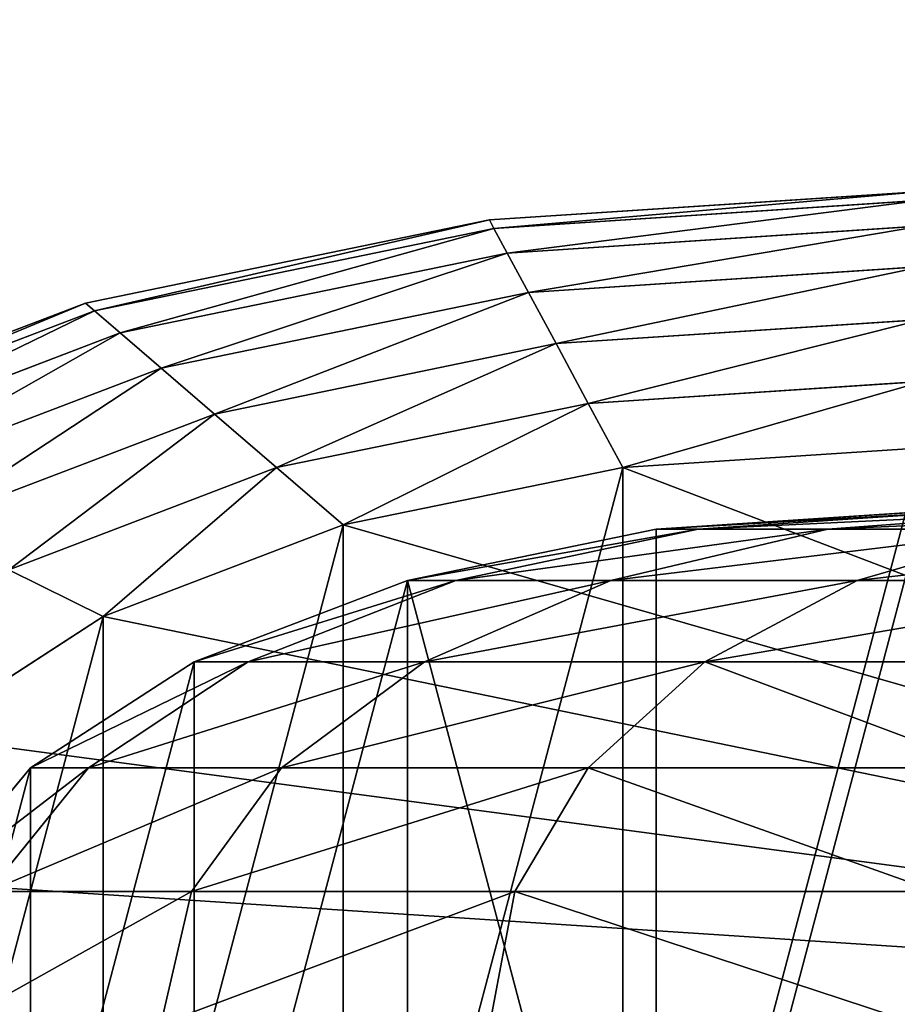
# Model space of a CAD drawing. Extents: x 233234 to 251234, y -20403 to -4403.
# Drawn here: x 243209 to 243241, y -13643 to -13608 of the extents above; entities that cross this region are included whole.
import ezdxf

# ---------------------------------------------------------------- set-up
doc = ezdxf.new("R2010")
doc.units = 0
doc.layers.get('0').update_dxf_attribs({"color": 13, "linetype": 'CONTINUOUS'})

# ---------------------------------------------------------------- blocks, each defined once
blk = doc.blocks.new('PLATE')
for p, q in [((16.528, 26.987), (21.069, 21.069)), ((16.528, 26.987, 12.7), (21.069, 21.069, 12.7)), ((18.745, 18.745, 12.267), (21.069, 21.069, 12.7)), ((21.069, 21.069, 12.7), (21.069, 21.069)), ((21.069, 21.069, 12.7), (26.987, 16.528, 12.7)), ((21.069, 21.069), (26.987, 16.528)), ((25.344, 13.682, 12.267), (18.745, 18.745, 12.267)), ((16.579, 16.579, 10.999), (23.812, 11.029, 10.999)), ((25.344, 13.682, 12.267), (26.987, 16.528, 12.7)), ((26.987, 16.528, 12.7), (33.879, 13.674, 12.7)), ((26.987, 16.528, 12.7), (26.987, 16.528)), ((26.987, 16.528), (33.879, 13.674)), ((14.719, 14.719, 8.98), (22.497, 8.751, 8.98)), ((23.812, 11.029, 10.999), (25.344, 13.682, 12.267)), ((33.029, 10.499, 12.267), (25.344, 13.682, 12.267)), ((33.029, 10.499, 12.267), (33.879, 13.674, 12.7)), ((33.879, 13.674, 12.7), (41.275, 12.7, 12.7)), ((33.879, 13.674, 12.7), (33.879, 13.674)), ((33.879, 13.674), (41.275, 12.7)), ((13.292, 13.292, 6.35), (21.488, 7.003, 6.35)), ((12.395, 12.395, 3.287), (20.854, 5.905, 3.287)), ((12.089, 12.089), (20.637, 5.53)), ((22.497, 8.751, 8.98), (23.812, 11.029, 10.999)), ((23.812, 11.029, 10.999), (32.236, 7.54, 10.999)), ((32.236, 7.54, 10.999), (33.029, 10.499, 12.267)), ((41.275, 9.413, 12.267), (33.029, 10.499, 12.267)), ((21.488, 7.003, 6.35), (22.497, 8.751, 8.98)), ((22.497, 8.751, 8.98), (31.555, 4.999, 8.98)), ((31.555, 4.999, 8.98), (32.236, 7.54, 10.999)), ((32.236, 7.54, 10.999), (41.275, 6.35, 10.999)), ((20.854, 5.905, 3.287), (21.488, 7.003, 6.35)), ((21.488, 7.003, 6.35), (31.033, 3.05, 6.35)), ((20.637, 5.53), (20.854, 5.905, 3.287)), ((20.854, 5.905, 3.287), (30.704, 1.824, 3.287)), ((20.637, 5.53), (30.592, 1.406)), ((31.033, 3.05, 6.35), (31.555, 4.999, 8.98)), ((31.555, 4.999, 8.98), (41.275, 3.72, 8.98)), ((30.704, 1.824, 3.287), (31.033, 3.05, 6.35)), ((31.033, 3.05, 6.35), (41.275, 1.701, 6.35)), ((30.592, 1.406), (30.704, 1.824, 3.287)), ((30.704, 1.824, 3.287), (41.275, 0.433, 3.287)), ((30.592, 1.406), (41.275, 0))]:
    blk.add_line(p, q)
mesh = blk.add_polyface()
corners = [(13.674, 48.671), (13.674, 33.879), (12.7, 41.275), (16.528, 26.987), (16.528, 55.562), (21.069, 21.069), (21.069, 61.481), (26.987, 16.528), (26.987, 66.022), (33.879, 13.674), (33.879, 68.876), (41.275, 12.7), (41.275, 69.85), (48.671, 68.876), (48.671, 13.674), (55.562, 16.528), (55.562, 66.022), (61.481, 61.481), (61.481, 21.069), (66.022, 26.987), (66.022, 55.562), (68.876, 33.879), (68.876, 48.671), (69.85, 41.275)]
mesh.append_faces([[corners[k] for k in face] for face in [(0, 1, 2), (21, 22, 23)]], dxfattribs={"vtx0": -1})
mesh.append_faces([[corners[k] for k in face] for face in [(1, 0, 3), (3, 4, 5), (5, 6, 7), (7, 8, 9), (9, 10, 11), (11, 13, 14), (14, 13, 15), (15, 17, 18), (18, 17, 19), (19, 20, 21)]], dxfattribs={"vtx0": -1, "vtx1": -1})
mesh.append_faces([[corners[k] for k in face] for face in [(3, 0, 4), (5, 4, 6), (7, 6, 8), (9, 8, 10), (11, 10, 12), (11, 12, 13), (15, 13, 16), (15, 16, 17), (19, 17, 20), (21, 20, 22)]], dxfattribs={"vtx0": -1, "vtx2": -1})
mesh = blk.add_polyface()
corners = [(69.85, 41.275, 12.7), (13.674, 33.879, 12.7), (12.7, 41.275, 12.7), (16.528, 26.987, 12.7), (21.069, 21.069, 12.7), (26.987, 16.528, 12.7), (33.879, 13.674, 12.7), (41.275, 12.7, 12.7), (48.671, 13.674, 12.7), (55.562, 16.528, 12.7), (61.481, 21.069, 12.7), (66.022, 26.987, 12.7), (68.876, 33.879, 12.7)]
mesh.append_faces([[corners[k] for k in face] for face in [(0, 1, 2), (11, 0, 12)]], dxfattribs={"vtx0": -1})
mesh.append_faces([[corners[k] for k in face] for face in [(1, 0, 3), (3, 0, 4), (4, 0, 5), (5, 0, 6), (6, 0, 7), (7, 0, 8), (8, 0, 9), (9, 0, 10), (10, 0, 11)]], dxfattribs={"vtx0": -1, "vtx1": -1})
mesh = blk.add_polyface()
corners = [(16.528, 26.987, 12.7), (18.745, 18.745, 12.267), (13.682, 25.344, 12.267), (21.069, 21.069, 12.7)]
mesh.append_faces([[corners[k] for k in face] for face in [(0, 1, 2), (1, 0, 3)]], dxfattribs={"vtx0": -1})
mesh = blk.add_polyface()
corners = [(16.528, 26.987, 12.7), (21.069, 21.069), (21.069, 21.069, 12.7), (16.528, 26.987)]
mesh.append_faces([[corners[k] for k in face] for face in [(0, 1, 2), (1, 0, 3)]], dxfattribs={"vtx0": -1})
mesh = blk.add_polyface()
corners = [(21.069, 21.069, 12.7), (25.344, 13.682, 12.267), (18.745, 18.745, 12.267), (26.987, 16.528, 12.7)]
mesh.append_faces([[corners[k] for k in face] for face in [(0, 1, 2), (1, 0, 3)]], dxfattribs={"vtx0": -1})
mesh = blk.add_polyface()
corners = [(26.987, 16.528, 12.7), (21.069, 21.069), (26.987, 16.528), (21.069, 21.069, 12.7)]
mesh.append_faces([[corners[k] for k in face] for face in [(0, 1, 2), (1, 0, 3)]], dxfattribs={"vtx0": -1})
mesh = blk.add_polyface()
corners = [(18.745, 18.745, 12.267), (23.812, 11.029, 10.999), (16.579, 16.579, 10.999), (25.344, 13.682, 12.267)]
mesh.append_faces([[corners[k] for k in face] for face in [(0, 1, 2), (1, 0, 3)]], dxfattribs={"vtx0": -1})
mesh = blk.add_polyface()
corners = [(16.579, 16.579, 10.999), (22.497, 8.751, 8.98), (14.719, 14.719, 8.98), (23.812, 11.029, 10.999)]
mesh.append_faces([[corners[k] for k in face] for face in [(0, 1, 2), (1, 0, 3)]], dxfattribs={"vtx0": -1})
mesh = blk.add_polyface()
corners = [(26.987, 16.528, 12.7), (33.029, 10.499, 12.267), (25.344, 13.682, 12.267), (33.879, 13.674, 12.7)]
mesh.append_faces([[corners[k] for k in face] for face in [(0, 1, 2), (1, 0, 3)]], dxfattribs={"vtx0": -1})
mesh = blk.add_polyface()
corners = [(33.879, 13.674, 12.7), (26.987, 16.528), (33.879, 13.674), (26.987, 16.528, 12.7)]
mesh.append_faces([[corners[k] for k in face] for face in [(0, 1, 2), (1, 0, 3)]], dxfattribs={"vtx0": -1})
mesh = blk.add_polyface()
corners = [(14.719, 14.719, 8.98), (21.488, 7.003, 6.35), (13.292, 13.292, 6.35), (22.497, 8.751, 8.98)]
mesh.append_faces([[corners[k] for k in face] for face in [(0, 1, 2), (1, 0, 3)]], dxfattribs={"vtx0": -1})
mesh = blk.add_polyface()
corners = [(25.344, 13.682, 12.267), (32.236, 7.54, 10.999), (23.812, 11.029, 10.999), (33.029, 10.499, 12.267)]
mesh.append_faces([[corners[k] for k in face] for face in [(0, 1, 2), (1, 0, 3)]], dxfattribs={"vtx0": -1})
mesh = blk.add_polyface()
corners = [(33.879, 13.674, 12.7), (41.275, 9.413, 12.267), (33.029, 10.499, 12.267), (41.275, 12.7, 12.7)]
mesh.append_faces([[corners[k] for k in face] for face in [(0, 1, 2), (1, 0, 3)]], dxfattribs={"vtx0": -1})
mesh = blk.add_polyface()
corners = [(41.275, 12.7, 12.7), (33.879, 13.674), (41.275, 12.7), (33.879, 13.674, 12.7)]
mesh.append_faces([[corners[k] for k in face] for face in [(0, 1, 2), (1, 0, 3)]], dxfattribs={"vtx0": -1})
mesh = blk.add_polyface()
corners = [(13.292, 13.292, 6.35), (20.854, 5.905, 3.287), (12.395, 12.395, 3.287), (21.488, 7.003, 6.35)]
mesh.append_faces([[corners[k] for k in face] for face in [(0, 1, 2), (1, 0, 3)]], dxfattribs={"vtx0": -1})
mesh = blk.add_polyface()
corners = [(12.395, 12.395, 3.287), (20.637, 5.53), (12.089, 12.089), (20.854, 5.905, 3.287)]
mesh.append_faces([[corners[k] for k in face] for face in [(0, 1, 2), (1, 0, 3)]], dxfattribs={"vtx0": -1})
mesh = blk.add_polyface()
corners = [(23.812, 11.029, 10.999), (31.555, 4.999, 8.98), (22.497, 8.751, 8.98), (32.236, 7.54, 10.999)]
mesh.append_faces([[corners[k] for k in face] for face in [(0, 1, 2), (1, 0, 3)]], dxfattribs={"vtx0": -1})
mesh = blk.add_polyface()
corners = [(33.029, 10.499, 12.267), (41.275, 6.35, 10.999), (32.236, 7.54, 10.999), (41.275, 9.413, 12.267)]
mesh.append_faces([[corners[k] for k in face] for face in [(0, 1, 2), (1, 0, 3)]], dxfattribs={"vtx0": -1})
mesh = blk.add_polyface()
corners = [(22.497, 8.751, 8.98), (31.033, 3.05, 6.35), (21.488, 7.003, 6.35), (31.555, 4.999, 8.98)]
mesh.append_faces([[corners[k] for k in face] for face in [(0, 1, 2), (1, 0, 3)]], dxfattribs={"vtx0": -1})
mesh = blk.add_polyface()
corners = [(32.236, 7.54, 10.999), (41.275, 3.72, 8.98), (31.555, 4.999, 8.98), (41.275, 6.35, 10.999)]
mesh.append_faces([[corners[k] for k in face] for face in [(0, 1, 2), (1, 0, 3)]], dxfattribs={"vtx0": -1})
mesh = blk.add_polyface()
corners = [(21.488, 7.003, 6.35), (30.704, 1.824, 3.287), (20.854, 5.905, 3.287), (31.033, 3.05, 6.35)]
mesh.append_faces([[corners[k] for k in face] for face in [(0, 1, 2), (1, 0, 3)]], dxfattribs={"vtx0": -1})
mesh = blk.add_polyface()
corners = [(20.854, 5.905, 3.287), (30.592, 1.406), (20.637, 5.53), (30.704, 1.824, 3.287)]
mesh.append_faces([[corners[k] for k in face] for face in [(0, 1, 2), (1, 0, 3)]], dxfattribs={"vtx0": -1})
mesh = blk.add_polyface()
corners = [(31.555, 4.999, 8.98), (41.275, 1.701, 6.35), (31.033, 3.05, 6.35), (41.275, 3.72, 8.98)]
mesh.append_faces([[corners[k] for k in face] for face in [(0, 1, 2), (1, 0, 3)]], dxfattribs={"vtx0": -1})
mesh = blk.add_polyface()
corners = [(31.033, 3.05, 6.35), (41.275, 0.433, 3.287), (30.704, 1.824, 3.287), (41.275, 1.701, 6.35)]
mesh.append_faces([[corners[k] for k in face] for face in [(0, 1, 2), (1, 0, 3)]], dxfattribs={"vtx0": -1})
mesh = blk.add_polyface()
corners = [(30.704, 1.824, 3.287), (41.275, 0), (30.592, 1.406), (41.275, 0.433, 3.287)]
mesh.append_faces([[corners[k] for k in face] for face in [(0, 1, 2), (1, 0, 3)]], dxfattribs={"vtx0": -1})
blk = doc.blocks.new('GROUP_40')
for p, q in [((23.247, 34.701, 63.173), (22.491, 41.275, 63.61)), ((31.216, 34.701, 73.559), (30.599, 41.275, 74.176)), ((19.278, 28.575, 12.7), (16.74, 34.701, 12.7)), ((19.278, 28.575, 39.542), (16.74, 34.701, 39.708)), ((23.247, 34.701, 63.173), (18.237, 34.701, 51.079)), ((20.71, 28.575, 50.416), (18.237, 34.701, 51.079)), ((31.216, 34.701, 73.559), (23.247, 34.701, 63.173)), ((25.464, 28.575, 61.893), (23.247, 34.701, 63.173)), ((33.026, 28.575, 71.749), (31.216, 34.701, 73.559)), ((41.602, 34.701, 81.528), (31.216, 34.701, 73.559)), ((23.314, 23.314, 12.7), (19.278, 28.575, 12.7)), ((20.71, 28.575, 50.416), (19.278, 28.575, 39.542)), ((23.314, 23.314, 39.277), (19.278, 28.575, 39.542)), ((19.278, 28.575, 39.542), (19.278, 28.575, 12.7)), ((25.464, 28.575, 61.893), (20.71, 28.575, 50.416)), ((24.642, 23.314, 49.363), (20.71, 28.575, 50.416)), ((33.026, 28.575, 71.749), (25.464, 28.575, 61.893)), ((28.989, 23.314, 59.858), (25.464, 28.575, 61.893)), ((35.905, 23.314, 68.87), (33.026, 28.575, 71.749)), ((42.882, 28.575, 79.311), (33.026, 28.575, 71.749)), ((28.575, 19.278, 12.7), (23.314, 23.314, 12.7)), ((24.642, 23.314, 49.363), (23.314, 23.314, 39.277)), ((28.575, 19.278, 38.932), (23.314, 23.314, 39.277)), ((23.314, 23.314, 39.277), (23.314, 23.314, 12.7)), ((28.989, 23.314, 59.858), (24.642, 23.314, 49.363)), ((29.767, 19.278, 47.989), (24.642, 23.314, 49.363)), ((35.905, 23.314, 68.87), (28.989, 23.314, 59.858)), ((33.585, 19.278, 57.205), (28.989, 23.314, 59.858)), ((44.917, 23.314, 75.786), (35.905, 23.314, 68.87)), ((39.657, 19.278, 65.118), (35.905, 23.314, 68.87)), ((34.701, 16.74, 12.7), (28.575, 19.278, 12.7)), ((29.767, 19.278, 47.989), (28.575, 19.278, 38.932)), ((34.701, 16.74, 38.531), (28.575, 19.278, 38.932)), ((28.575, 19.278, 38.932), (28.575, 19.278, 12.7)), ((33.585, 19.278, 57.205), (29.767, 19.278, 47.989)), ((35.736, 16.74, 46.39), (29.767, 19.278, 47.989)), ((39.657, 19.278, 65.118), (33.585, 19.278, 57.205)), ((38.936, 16.74, 54.115), (33.585, 19.278, 57.205)), ((47.57, 19.278, 71.19), (39.657, 19.278, 65.118)), ((44.026, 16.74, 60.749), (39.657, 19.278, 65.118)), ((41.275, 15.875, 12.7), (34.701, 16.74, 12.7)), ((35.736, 16.74, 46.39), (34.701, 16.74, 38.531)), ((41.275, 15.875, 38.1), (34.701, 16.74, 38.531)), ((34.701, 16.74, 38.531), (34.701, 16.74, 12.7)), ((38.936, 16.74, 54.115), (35.736, 16.74, 46.39)), ((42.14, 15.875, 44.674), (35.736, 16.74, 46.39)), ((44.678, 15.875, 50.8), (38.936, 16.74, 54.115)), ((44.026, 16.74, 60.749), (38.936, 16.74, 54.115))]:
    blk.add_line(p, q)
at = {"color": 7}
blk.add_blockref('PLATE', (0, 0), dxfattribs=at)
mesh = blk.add_polyface()
corners = [(16.74, 34.701, 12.7), (16.74, 47.849, 12.7), (15.875, 41.275, 12.7), (19.278, 28.575, 12.7), (19.278, 53.975, 12.7), (23.314, 23.314, 12.7), (23.314, 59.236, 12.7), (28.575, 19.278, 12.7), (28.575, 63.272, 12.7), (34.701, 65.81, 12.7), (34.701, 16.74, 12.7), (41.275, 15.875, 12.7), (41.275, 66.675, 12.7), (47.849, 16.74, 12.7), (47.849, 65.81, 12.7), (53.975, 19.278, 12.7), (53.975, 63.272, 12.7), (59.236, 23.314, 12.7), (59.236, 59.236, 12.7), (63.272, 28.575, 12.7), (63.272, 53.975, 12.7), (65.81, 47.849, 12.7), (65.81, 34.701, 12.7), (66.675, 41.275, 12.7)]
mesh.append_faces([[corners[k] for k in face] for face in [(0, 1, 2), (21, 22, 23)]], dxfattribs={"vtx0": -1})
mesh.append_faces([[corners[k] for k in face] for face in [(1, 3, 4), (4, 5, 6), (6, 7, 8), (8, 7, 9), (9, 11, 12), (12, 13, 14), (14, 15, 16), (16, 17, 18), (18, 19, 20), (20, 19, 21)]], dxfattribs={"vtx0": -1, "vtx1": -1})
mesh.append_faces([[corners[k] for k in face] for face in [(1, 0, 3), (4, 3, 5), (6, 5, 7), (9, 7, 10), (9, 10, 11), (12, 11, 13), (14, 13, 15), (16, 15, 17), (18, 17, 19), (21, 19, 22)]], dxfattribs={"vtx0": -1, "vtx2": -1})
mesh = blk.add_polyface()
corners = [(17.394, 41.275, 51.305), (23.247, 34.701, 63.173), (18.237, 34.701, 51.079), (22.491, 41.275, 63.61)]
mesh.append_faces([[corners[k] for k in face] for face in [(0, 1, 2), (1, 0, 3)]], dxfattribs={"vtx0": -1})
mesh = blk.add_polyface()
corners = [(22.491, 41.275, 63.61), (31.216, 34.701, 73.559), (23.247, 34.701, 63.173), (30.599, 41.275, 74.176)]
mesh.append_faces([[corners[k] for k in face] for face in [(0, 1, 2), (1, 0, 3)]], dxfattribs={"vtx0": -1})
mesh = blk.add_polyface()
corners = [(41.165, 41.275, 82.284), (31.216, 34.701, 73.559), (30.599, 41.275, 74.176), (41.602, 34.701, 81.528)]
mesh.append_faces([[corners[k] for k in face] for face in [(0, 1, 2), (1, 0, 3)]], dxfattribs={"vtx0": -1})
mesh = blk.add_polyface()
corners = [(16.74, 34.701, 39.708), (20.71, 28.575, 50.416), (19.278, 28.575, 39.542), (18.237, 34.701, 51.079)]
mesh.append_faces([[corners[k] for k in face] for face in [(0, 1, 2), (1, 0, 3)]], dxfattribs={"vtx0": -1})
mesh = blk.add_polyface()
corners = [(16.74, 34.701, 12.7), (19.278, 28.575, 39.542), (19.278, 28.575, 12.7), (16.74, 34.701, 39.708)]
mesh.append_faces([[corners[k] for k in face] for face in [(0, 1, 2), (1, 0, 3)]], dxfattribs={"vtx0": -1})
mesh = blk.add_polyface()
corners = [(18.237, 34.701, 51.079), (25.464, 28.575, 61.893), (20.71, 28.575, 50.416), (23.247, 34.701, 63.173)]
mesh.append_faces([[corners[k] for k in face] for face in [(0, 1, 2), (1, 0, 3)]], dxfattribs={"vtx0": -1})
mesh = blk.add_polyface()
corners = [(23.247, 34.701, 63.173), (33.026, 28.575, 71.749), (25.464, 28.575, 61.893), (31.216, 34.701, 73.559)]
mesh.append_faces([[corners[k] for k in face] for face in [(0, 1, 2), (1, 0, 3)]], dxfattribs={"vtx0": -1})
mesh = blk.add_polyface()
corners = [(41.602, 34.701, 81.528), (33.026, 28.575, 71.749), (31.216, 34.701, 73.559), (42.882, 28.575, 79.311)]
mesh.append_faces([[corners[k] for k in face] for face in [(0, 1, 2), (1, 0, 3)]], dxfattribs={"vtx0": -1})
mesh = blk.add_polyface()
corners = [(19.278, 28.575, 39.542), (24.642, 23.314, 49.363), (23.314, 23.314, 39.277), (20.71, 28.575, 50.416)]
mesh.append_faces([[corners[k] for k in face] for face in [(0, 1, 2), (1, 0, 3)]], dxfattribs={"vtx0": -1})
mesh = blk.add_polyface()
corners = [(19.278, 28.575, 12.7), (23.314, 23.314, 39.277), (23.314, 23.314, 12.7), (19.278, 28.575, 39.542)]
mesh.append_faces([[corners[k] for k in face] for face in [(0, 1, 2), (1, 0, 3)]], dxfattribs={"vtx0": -1})
mesh = blk.add_polyface()
corners = [(20.71, 28.575, 50.416), (28.989, 23.314, 59.858), (24.642, 23.314, 49.363), (25.464, 28.575, 61.893)]
mesh.append_faces([[corners[k] for k in face] for face in [(0, 1, 2), (1, 0, 3)]], dxfattribs={"vtx0": -1})
mesh = blk.add_polyface()
corners = [(25.464, 28.575, 61.893), (35.905, 23.314, 68.87), (28.989, 23.314, 59.858), (33.026, 28.575, 71.749)]
mesh.append_faces([[corners[k] for k in face] for face in [(0, 1, 2), (1, 0, 3)]], dxfattribs={"vtx0": -1})
mesh = blk.add_polyface()
corners = [(42.882, 28.575, 79.311), (35.905, 23.314, 68.87), (33.026, 28.575, 71.749), (44.917, 23.314, 75.786)]
mesh.append_faces([[corners[k] for k in face] for face in [(0, 1, 2), (1, 0, 3)]], dxfattribs={"vtx0": -1})
mesh = blk.add_polyface()
corners = [(23.314, 23.314, 39.277), (29.767, 19.278, 47.989), (28.575, 19.278, 38.932), (24.642, 23.314, 49.363)]
mesh.append_faces([[corners[k] for k in face] for face in [(0, 1, 2), (1, 0, 3)]], dxfattribs={"vtx0": -1})
mesh = blk.add_polyface()
corners = [(23.314, 23.314, 39.277), (28.575, 19.278, 12.7), (23.314, 23.314, 12.7), (28.575, 19.278, 38.932)]
mesh.append_faces([[corners[k] for k in face] for face in [(0, 1, 2), (1, 0, 3)]], dxfattribs={"vtx0": -1})
mesh = blk.add_polyface()
corners = [(24.642, 23.314, 49.363), (33.585, 19.278, 57.205), (29.767, 19.278, 47.989), (28.989, 23.314, 59.858)]
mesh.append_faces([[corners[k] for k in face] for face in [(0, 1, 2), (1, 0, 3)]], dxfattribs={"vtx0": -1})
mesh = blk.add_polyface()
corners = [(28.989, 23.314, 59.858), (39.657, 19.278, 65.118), (33.585, 19.278, 57.205), (35.905, 23.314, 68.87)]
mesh.append_faces([[corners[k] for k in face] for face in [(0, 1, 2), (1, 0, 3)]], dxfattribs={"vtx0": -1})
mesh = blk.add_polyface()
corners = [(35.905, 23.314, 68.87), (47.57, 19.278, 71.19), (39.657, 19.278, 65.118), (44.917, 23.314, 75.786)]
mesh.append_faces([[corners[k] for k in face] for face in [(0, 1, 2), (1, 0, 3)]], dxfattribs={"vtx0": -1})
mesh = blk.add_polyface()
corners = [(28.575, 19.278, 38.932), (35.736, 16.74, 46.39), (34.701, 16.74, 38.531), (29.767, 19.278, 47.989)]
mesh.append_faces([[corners[k] for k in face] for face in [(0, 1, 2), (1, 0, 3)]], dxfattribs={"vtx0": -1})
mesh = blk.add_polyface()
corners = [(28.575, 19.278, 38.932), (34.701, 16.74, 12.7), (28.575, 19.278, 12.7), (34.701, 16.74, 38.531)]
mesh.append_faces([[corners[k] for k in face] for face in [(0, 1, 2), (1, 0, 3)]], dxfattribs={"vtx0": -1})
mesh = blk.add_polyface()
corners = [(29.767, 19.278, 47.989), (38.936, 16.74, 54.115), (35.736, 16.74, 46.39), (33.585, 19.278, 57.205)]
mesh.append_faces([[corners[k] for k in face] for face in [(0, 1, 2), (1, 0, 3)]], dxfattribs={"vtx0": -1})
mesh = blk.add_polyface()
corners = [(33.585, 19.278, 57.205), (44.026, 16.74, 60.749), (38.936, 16.74, 54.115), (39.657, 19.278, 65.118)]
mesh.append_faces([[corners[k] for k in face] for face in [(0, 1, 2), (1, 0, 3)]], dxfattribs={"vtx0": -1})
mesh = blk.add_polyface()
corners = [(39.657, 19.278, 65.118), (50.66, 16.74, 65.839), (44.026, 16.74, 60.749), (47.57, 19.278, 71.19)]
mesh.append_faces([[corners[k] for k in face] for face in [(0, 1, 2), (1, 0, 3)]], dxfattribs={"vtx0": -1})
mesh = blk.add_polyface()
corners = [(34.701, 16.74, 38.531), (42.14, 15.875, 44.674), (41.275, 15.875, 38.1), (35.736, 16.74, 46.39)]
mesh.append_faces([[corners[k] for k in face] for face in [(0, 1, 2), (1, 0, 3)]], dxfattribs={"vtx0": -1})
mesh = blk.add_polyface()
corners = [(34.701, 16.74, 12.7), (41.275, 15.875, 38.1), (41.275, 15.875, 12.7), (34.701, 16.74, 38.531)]
mesh.append_faces([[corners[k] for k in face] for face in [(0, 1, 2), (1, 0, 3)]], dxfattribs={"vtx0": -1})
mesh = blk.add_polyface()
corners = [(35.736, 16.74, 46.39), (44.678, 15.875, 50.8), (42.14, 15.875, 44.674), (38.936, 16.74, 54.115)]
mesh.append_faces([[corners[k] for k in face] for face in [(0, 1, 2), (1, 0, 3)]], dxfattribs={"vtx0": -1})
mesh = blk.add_polyface()
corners = [(38.936, 16.74, 54.115), (48.714, 15.875, 56.061), (44.678, 15.875, 50.8), (44.026, 16.74, 60.749)]
mesh.append_faces([[corners[k] for k in face] for face in [(0, 1, 2), (1, 0, 3)]], dxfattribs={"vtx0": -1})

msp = doc.modelspace()

# ---------------------------------------------------------------- block references
at = {"color": 28, "extrusion": (6.81454e-14, -8.93132e-16, -1), "xscale": 1.47124829851748, "yscale": 0.7319250334452577, "zscale": -0.8304637245827994, "rotation": 180.000000000135}
msp.add_blockref('GROUP_40', (-243180.713, -13614.003, -1435.857), dxfattribs=at)

# ---------------------------------------------------------------- meshes
mesh = msp.add_polyface()
corners = [(242263.735, -14928.711), (243313.735, -16026.814), (242263.735, -16026.814), (244703.735, -14928.711), (243313.735, -16426.814), (239763.735, -12331.53), (241863.735, -13426.814), (241863.735, -16026.814), (241863.735, -12331.53), (241863.735, -14928.711), (241863.735, -13708.711), (241914.53, -13426.814), (242263.735, -12331.53), (242263.735, -13426.814), (242323.768, -13426.814), (241863.735, -13830.608), (244364.915, -11230.608), (242263.735, -11230.608), (243504.074, -13426.814), (244364.915, -12256.997), (244364.915, -11386.848), (244763.735, -11386.848), (244763.735, -12331.53), (244763.735, -12256.997), (242263.735, -9610.608), (244364.915, -10830.608), (242263.735, -10830.608), (242263.735, -8390.608), (242263.735, -8230.608), (242323.768, -8230.608), (244364.915, -9330.608), (244763.735, -8230.608), (244763.735, -9330.608), (244364.915, -12331.53), (244703.735, -13426.814), (244758.786, -12331.53), (244757.529, -13426.814), (245977.529, -13426.814), (244763.735, -11230.608), (247203.735, -11230.608), (246063.735, -13426.814), (246063.735, -13830.608), (247363.735, -13411.37), (247363.735, -13830.608), (247363.735, -11230.608), (247363.735, -11386.848), (247763.735, -11386.848), (247763.735, -13426.814), (247763.735, -13411.37), (247763.735, -10830.608), (247763.735, -11230.608), (233234.359, -4403.137), (239363.735, -10330.608), (233234.359, -20403.137), (241863.735, -7830.608), (251234.359, -4403.137), (239363.735, -13426.814), (239363.735, -12331.53), (239423.735, -10330.608), (240643.735, -10330.608), (241863.735, -10330.608), (241863.735, -10270.608), (241863.735, -9050.608), (242263.735, -7830.608), (242323.768, -7830.608), (243462.153, -7830.608), (244763.735, -7830.608), (247203.735, -10830.608), (241863.735, -16426.814), (251234.359, -20403.137), (239496.061, -13426.814), (239763.735, -13426.814), (244757.529, -14928.711), (244763.735, -14928.711), (244763.735, -13830.608), (245983.735, -13830.608), (247763.735, -13830.608), (244763.735, -10830.608), (239363.735, -10830.608)]
mesh.append_faces([[corners[k] for k in face] for face in [(0, 1, 2), (16, 12, 17), (19, 16, 20), (21, 22, 23), (24, 25, 26), (42, 44, 45), (46, 47, 48), (49, 46, 50), (61, 54, 62), (32, 67, 77)]], dxfattribs={"vtx0": -1})
mesh.append_faces([[corners[k] for k in face] for face in [(1, 3, 4), (7, 6, 9), (6, 8, 11), (11, 12, 13), (13, 12, 14), (14, 16, 18), (25, 29, 30), (30, 31, 32), (18, 33, 34), (33, 18, 19), (34, 35, 36), (36, 35, 37), (37, 39, 40), (40, 39, 41), (51, 52, 53), (56, 52, 57), (52, 54, 58), (58, 54, 59), (59, 54, 60), (60, 54, 61), (54, 55, 63), (63, 55, 64), (64, 55, 65), (65, 55, 66), (67, 55, 49), (53, 68, 69), (68, 5, 7), (69, 49, 55)]], dxfattribs={"vtx0": -1, "vtx1": -1})
mesh.append_faces([[corners[k] for k in face] for face in [(5, 6, 7), (12, 16, 14), (18, 16, 19), (37, 22, 21), (52, 51, 54), (53, 52, 56), (66, 55, 67), (68, 53, 56), (69, 4, 3), (69, 41, 43), (43, 41, 39), (69, 47, 46), (69, 46, 49), (67, 32, 31)]], dxfattribs={"vtx0": -1, "vtx1": -1, "vtx2": -1})
mesh.append_faces([[corners[k] for k in face] for face in [(1, 0, 3), (6, 5, 8), (9, 6, 10), (11, 8, 12), (25, 24, 27), (25, 27, 28), (25, 28, 29), (30, 29, 31), (34, 33, 35), (37, 35, 22), (37, 21, 38), (37, 38, 39), (39, 42, 43), (42, 39, 44), (54, 51, 55), (68, 56, 70), (68, 70, 71), (68, 71, 5), (69, 68, 4), (69, 3, 72), (69, 72, 73), (69, 73, 74), (69, 74, 75), (69, 75, 41), (69, 43, 76), (69, 76, 47), (67, 31, 66)]], dxfattribs={"vtx0": -1, "vtx2": -1})
mesh.append_faces([[corners[k] for k in face] for face in [(15, 9, 10), (78, 57, 52)]], dxfattribs={"vtx1": -1})
at = {"color": 253}
mesh = msp.add_polyface(dxfattribs=at)
corners = [(244703.735, -14928.711), (242263.735, -13830.608), (242263.735, -14928.711), (242323.768, -13830.608), (243504.074, -13830.608), (244363.735, -13830.608), (244363.735, -13820.608), (243504.074, -13426.814), (243504.074, -13820.608), (244703.735, -13426.814), (244757.529, -14928.711), (244757.529, -13426.814), (244757.529, -13820.608)]
mesh.append_faces([[corners[k] for k in face] for face in [(0, 1, 2), (6, 7, 8), (11, 10, 12)]], dxfattribs={"vtx0": -1, "color": 253})
mesh.append_faces([[corners[k] for k in face] for face in [(1, 0, 3), (3, 0, 4), (4, 0, 5), (5, 0, 6), (7, 6, 9), (9, 10, 11)]], dxfattribs={"vtx0": -1, "vtx1": -1, "color": 253})
mesh.append_faces([[corners[k] for k in face] for face in [(9, 6, 0)]], dxfattribs={"vtx0": -1, "vtx1": -1, "vtx2": -1, "color": 253})
mesh.append_faces([[corners[k] for k in face] for face in [(9, 0, 10)]], dxfattribs={"vtx0": -1, "vtx2": -1, "color": 253})
at = {"color": 48}
mesh = msp.add_polyface(dxfattribs=at)
corners = [(244763.735, -13830.608, 1550), (242263.735, -13426.814, 1550), (242263.735, -13830.608, 1550), (244703.735, -13426.814, 1550), (244763.735, -13426.814, 1550)]
mesh.append_faces([[corners[k] for k in face] for face in [(0, 1, 2), (3, 0, 4)]], dxfattribs={"vtx0": -1, "color": 48})
mesh.append_faces([[corners[k] for k in face] for face in [(1, 0, 3)]], dxfattribs={"vtx0": -1, "vtx1": -1, "color": 48})
at = {"color": 28}
mesh = msp.add_polyface(dxfattribs=at)
corners = [(243504.074, -13830.608), (242323.768, -13820.608), (242323.768, -13830.608), (242323.768, -13426.814), (243504.074, -13820.608), (243504.074, -13426.814)]
mesh.append_faces([[corners[k] for k in face] for face in [(0, 1, 2), (3, 4, 5)]], dxfattribs={"vtx0": -1, "color": 28})
mesh.append_faces([[corners[k] for k in face] for face in [(1, 0, 3)]], dxfattribs={"vtx0": -1, "vtx1": -1, "color": 28})
mesh.append_faces([[corners[k] for k in face] for face in [(3, 0, 4)]], dxfattribs={"vtx0": -1, "vtx2": -1, "color": 28})

doc.saveas('drawing.dxf')
